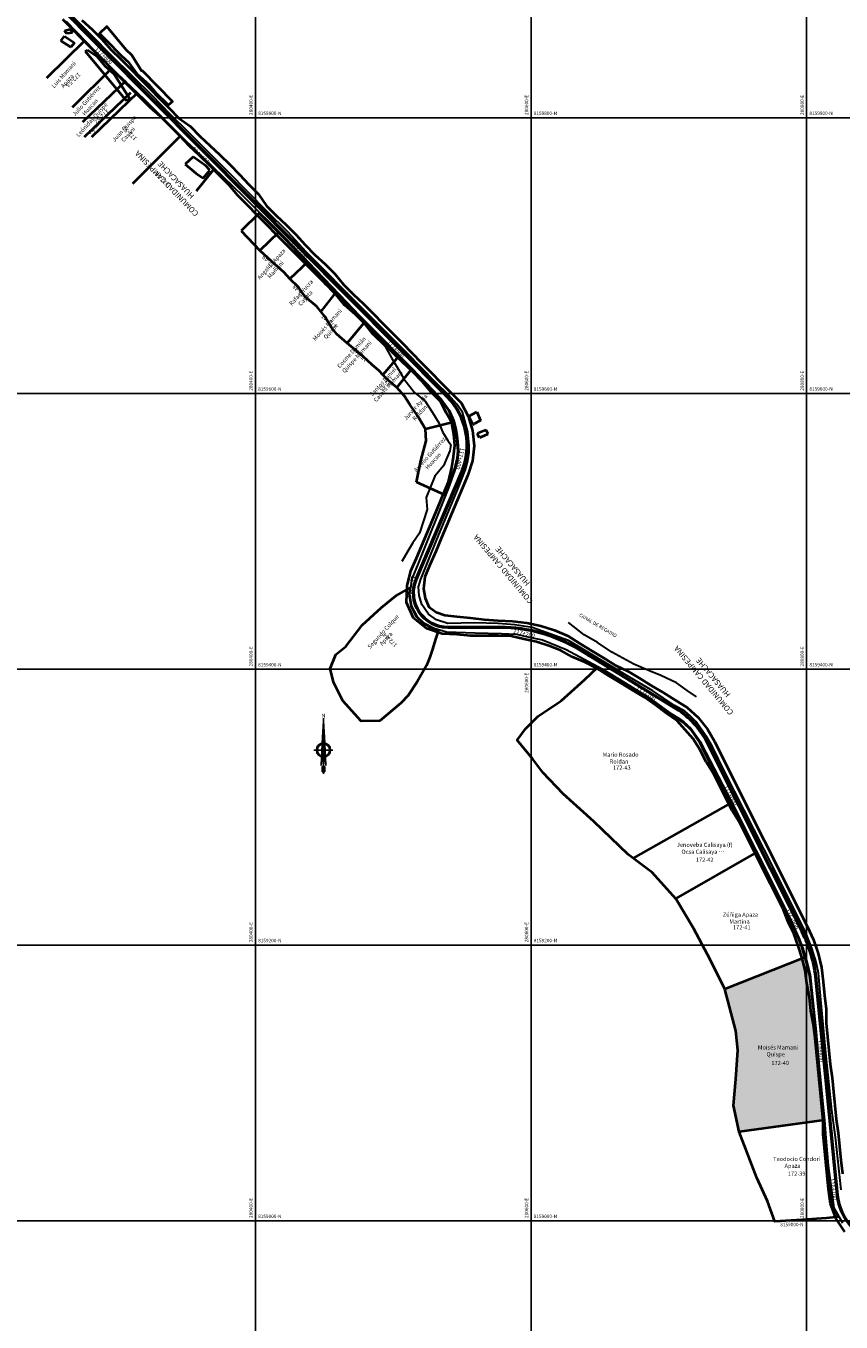
# Model space of a CAD drawing. Units: millimetres. Extents: x 229045 to 314040, y 8105558 to 8185122.
# Drawn here: x 280233 to 280825, y 8158927 to 8159867 of the extents above; entities that cross this region are included whole.
import ezdxf
from ezdxf.enums import TextEntityAlignment as Align

# ---------------------------------------------------------------- set-up
doc = ezdxf.new("R2010")
doc.units = ezdxf.units.MM
for name, color, linetype in [('ACHURADO DE TERRENO', 1, 'Continuous'), ('cgrid', 161, 'Continuous'), ('CODIGO', 181, 'Continuous'), ('coordenada', 161, 'Continuous'), ('ESTACA', 5, 'Continuous'), ('NOMBRE DEL COMUNERO', 44, 'Continuous'), ('NORTE', 7, 'Continuous'), ('PROGRESIVA', 5, 'Continuous'), ('TEXTO', 1, 'Continuous')]:
    doc.layers.add(name, color=color, linetype=linetype)
for name, color, linetype, lineweight in [('canal', 4, 'Continuous', 30), ('CARRETERA EXISTENTE', 251, 'Continuous', 30), ('CASAS', 7, 'Continuous', 40), ('COMUNEROS', 3, 'Continuous', 40), ('DERECHO DE VIA', 30, 'Continuous', 40), ('EJE DE LA CARRETERA', 18, 'Continuous', 50), ('MUROS', 7, 'Continuous', 30)]:
    doc.layers.add(name, color=color, linetype=linetype, lineweight=lineweight)
doc.styles.add('5mm', font='simplex', dxfattribs={"height": 2.5})
doc.styles.add('ARIAL', font='ARIAL.TTF')
doc.styles.add('GAP_E-Arial', font='ARIAL.TTF')
doc.styles.add('MICKY', font='ARIAL.TTF')
doc.styles.get("Standard").update_dxf_attribs({"font": 'ARIAL.TTF'})

# ---------------------------------------------------------------- blocks, each defined once
blk = doc.blocks.new('NORTE')
h = blk.add_hatch(color=256)
h.paths.add_polyline_path([(1632.77, 664.72), (1632.05, 651.53, -0.04248), (1632.77, 651.59)])
h.paths.add_polyline_path([(1632.77, 664.72), (1632.77, 651.59, -0.04248), (1633.49, 651.53)])
h = blk.add_hatch(color=256)
h.paths.add_polyline_path([(1629.11, 647.31), (1628.49, 647.31, 0.334582), (1631.59, 643.2), (1631.63, 643.84, -0.323811)], flags=17)
h.paths.add_polyline_path([(1632.2, 643.7, -0.040114), (1631.63, 643.84), (1631.59, 643.2, 0.030384), (1632.1, 643.09)])
h.paths.add_polyline_path([(1632.2, 643.7), (1632.1, 643.09, 0.039471), (1632.77, 643.04), (1632.77, 643.66, -0.039471)])
h.paths.add_polyline_path([(1632.77, 643.04, 0.039471), (1633.44, 643.09), (1633.34, 643.7, -0.039471), (1632.77, 643.66)])
h.paths.add_polyline_path([(1637.05, 647.31, 1), (1628.49, 647.31, 0.334565), (1631.59, 643.2), (1631.63, 643.84, -0.323795), (1629.11, 647.31, -1), (1636.43, 647.31, -0.323827), (1633.91, 643.84), (1633.95, 643.2, 0.334598)])
h.paths.add_polyline_path([(1633.91, 643.84), (1633.95, 643.2, 0.334582), (1637.05, 647.31), (1636.43, 647.31, -0.323811)], flags=17)
for p, q in [((1632.77, 633.01, -86.32), (1632.77, 666.35, -86.32)), ((1627.07, 647.31, -86.32), (1638.47, 647.31, -86.32))]:
    blk.add_line(p, q)
at = {"elevation": -86.32}
for points in [[(1632.05, 651.53), (1632.77, 664.72), (1633.49, 651.53)], [(1632.01, 650.89), (1631.32, 638.17), (1632.77, 647.31), (1634.22, 638.17), (1633.53, 650.89)]]:
    blk.add_lwpolyline(points, dxfattribs=at)
for points in [[(1632.5, 637.37), (1632.01, 637.37), (1632.01, 634.28), (1632.5, 634.28)], [(1633.04, 637.37), (1633.53, 637.37), (1633.53, 634.28), (1633.04, 634.28)]]:
    blk.add_lwpolyline(points, close=True, dxfattribs=at)
for radius in [4.28, 3.66]:
    blk.add_circle((1632.77, 647.31, -86.32), radius)
at = {"style": 'ARIAL'}
blk.add_text('N', height=2.32, dxfattribs=at).set_placement((1632.82, 666.69, -86.32), align=Align.CENTER)

msp = doc.modelspace()

# ---------------------------------------------------------------- hatches: boundary and pattern name
at = {"layer": 'ACHURADO DE TERRENO'}
h = msp.add_hatch(dxfattribs=at)
h.set_pattern_fill('DOTS', color=256, scale=0.7)
h.paths.add_polyline_path([(280806.627, 8159136.66), (280805.117, 8159150.255), (280804.26, 8159158.447), (280803.731, 8159163.719), (280802.177, 8159178.22), (280799.539, 8159188.454), (280798.724, 8159191.045), (280740.543, 8159168.024), (280748.678, 8159137.786), (280750.008, 8159123.684), (280748.6, 8159102.577), (280746.877, 8159083.639), (280750.941, 8159064.473), (280812.665, 8159072.84), (280809.359, 8159105.728)])

# ---------------------------------------------------------------- linework, layer by layer
at = {"layer": 'canal', "ltscale": 0.2}
for p, q in [((280417.538, 8159716.898, 5053.413), (280436.418, 8159695.377, 5053.413)), ((280436.418, 8159695.377, 5053.413), (280444.109, 8159686.805, 5053.413)), ((280444.109, 8159686.805, 5053.413), (280451.106, 8159678.798, 5053.413)), ((280451.106, 8159678.798, 5053.413), (280458.084, 8159671.763, 5053.413)), ((280458.084, 8159671.763, 5053.413), (280464.419, 8159664.106, 5053.413)), ((280464.419, 8159664.106, 5053.413), (280472.112, 8159657.299, 5053.413)), ((280472.112, 8159657.299, 5053.413), (280479.082, 8159650.587, 5053.413)), ((280479.082, 8159650.587, 5053.413), (280485.263, 8159642.69, 5053.413)), ((280485.263, 8159642.69, 5053.413), (280494.063, 8159633.993, 5053.413)), ((280494.063, 8159633.993, 5053.413), (280498.891, 8159625.749, 5053.413)), ((280498.891, 8159625.749, 5053.413), (280503.86, 8159617.424, 5053.413)), ((280503.86, 8159617.424, 5053.413), (280507.624, 8159610.551, 5053.413)), ((280507.624, 8159610.551, 5053.413), (280515.349, 8159600.615, 5053.413)), ((280515.349, 8159600.615, 5053.413), (280523.264, 8159594.395, 5053.413)), ((280523.264, 8159594.395, 5053.413), (280528.527, 8159586.304, 5053.413)), ((280528.527, 8159586.304, 5053.413), (280533.177, 8159578.608, 5053.413)), ((280533.177, 8159578.608, 5053.413), (280535.674, 8159572.253, 5053.413)), ((280535.674, 8159572.253, 5053.413), (280539.599, 8159565.848, 5053.413)), ((280539.599, 8159565.848, 5053.413), (280541.745, 8159562.857, 5053.413)), ((280541.054, 8159558.312, 5053.413), (280536.397, 8159547.456, 5053.413)), ((280541.745, 8159562.857, 5053.413), (280541.054, 8159558.312, 5053.413)), ((280536.397, 8159547.456, 5053.413), (280530.125, 8159540.108, 5053.413)), ((280530.125, 8159540.108, 5053.413), (280523.95, 8159524.658, 5053.413)), ((280523.95, 8159524.658, 5053.413), (280524.679, 8159515.814, 5053.413)), ((280524.679, 8159515.814, 5053.413), (280519.014, 8159498.72, 5053.413)), ((280514.207, 8159491.685, 5053.413), (280510.727, 8159485.728, 5053.413)), ((280519.014, 8159498.72, 5053.413), (280514.207, 8159491.685, 5053.413)), ((280510.727, 8159485.728, 5053.413), (280506.279, 8159478.21, 5053.413))]:
    msp.add_line(p, q, dxfattribs=at)
at = {"layer": 'canal'}
for p, q in [((280638.68, 8159424.941, 7732.524), (280627.218, 8159433.919, 7732.524)), ((280648.166, 8159419.295, 7732.524), (280638.68, 8159424.941, 7732.524)), ((280658.733, 8159412.271, 7732.524), (280648.166, 8159419.295, 7732.524)), ((280674.618, 8159403.593, 7732.524), (280658.733, 8159412.271, 7732.524)), ((280686.547, 8159398.564, 7732.524), (280674.618, 8159403.593, 7732.524)), ((280694.136, 8159395.391, 7732.524), (280686.547, 8159398.564, 7732.524)), ((280705.595, 8159390.088, 7732.524), (280694.136, 8159395.391, 7732.524)), ((280713.324, 8159384.527, 7732.524), (280705.595, 8159390.088, 7732.524)), ((280720.102, 8159380.018, 7732.524), (280713.324, 8159384.527, 7732.524))]:
    msp.add_line(p, q, dxfattribs=at)
at = {"layer": 'CARRETERA EXISTENTE'}
for points, elevation in [([(280262.743, 8159869.944), (280277.656, 8159854.638), (280290.72, 8159840.82), (280305.39, 8159826.859), (280319.645, 8159813.246), (280347.923, 8159784.914), (280390.981, 8159743.443), (280421.262, 8159713.115), (280460.954, 8159671.67), (280475.645, 8159656.577), (280489.383, 8159642.765), (280523.115, 8159608.531), (280529.369, 8159601.993), (280535.336, 8159595.455), (280540.924, 8159587.614), (280543.887, 8159580.415), (280545.627, 8159573.931), (280546.429, 8159569.266), (280546.946, 8159564.99), (280547.417, 8159558.59), (280546.947, 8159552.905), (280545.598, 8159547.011), (280540.242, 8159531.62), (280518.02, 8159476.729), (280513.626, 8159465.611), (280511.95, 8159454.693), (280513.341, 8159445.75), (280517.113, 8159438.599), (280522.321, 8159433.733), (280529.649, 8159429.703), (280538.721, 8159427.099), (280559.489, 8159426.319), (280578.608, 8159426.034), (280589.549, 8159425.493), (280598.681, 8159423.327), (280608.313, 8159421.239), (280625.516, 8159414.364), (280651.734, 8159400.19), (280668.21, 8159390.163), (280685.554, 8159379.564), (280700.769, 8159368.324), (280707.391, 8159364.296), (280710.961, 8159361.936), (280715.86, 8159357.327), (280722.885, 8159347.314), (280726.809, 8159339.711), (280745.142, 8159304.362), (280780.975, 8159233.18), (280789.685, 8159215.43), (280794.288, 8159205.155), (280797.169, 8159197.675), (280800.371, 8159187.152), (280802.511, 8159178.498), (280807.03, 8159137.014), (280808.486, 8159119.328), (280812.256, 8159079.706), (280815.558, 8159040.017), (280819.754, 8159009.389), (280826.134, 8158998.605)], 5460.478), ([(280825.067, 8159022.411), (280820.978, 8159060.55), (280818.342, 8159080.327), (280814.218, 8159119.404), (280810.395, 8159160.192), (280808.504, 8159179.669), (280806.859, 8159187.48), (280803.821, 8159197.593), (280799.38, 8159208.931), (280795.27, 8159217.236), (280786.149, 8159235.396), (280776.287, 8159255.368), (280740.452, 8159325.816), (280731.816, 8159343.657), (280727.503, 8159350.702), (280719.611, 8159362.102), (280715.523, 8159366.189), (280711.66, 8159369.592), (280704.228, 8159373.798), (280688.433, 8159384.283), (280671.377, 8159394.191), (280627.176, 8159420.824), (280600.931, 8159430.263), (280588.314, 8159432.127), (280576.125, 8159433.122), (280558.987, 8159433.686), (280539.626, 8159433.257), (280531.499, 8159435.82), (280525.529, 8159439.968), (280520.721, 8159446.844), (280518.936, 8159453.44), (280518.373, 8159459.861), (280519.972, 8159465.279), (280531.293, 8159492.967), (280546.554, 8159530.156), (280552.46, 8159544.894), (280554.082, 8159551.126), (280555.054, 8159557.158), (280555.184, 8159562.607), (280554.276, 8159572.074), (280550.385, 8159586.337), (280546.233, 8159592.246), (280540.111, 8159599.118), (280530.836, 8159608.029), (280509.889, 8159629.527), (280491.54, 8159647.795), (280464.493, 8159674.912), (280451.099, 8159688.456), (280437.004, 8159702.553), (280423.486, 8159717.157), (280408.23, 8159732.328), (280380.453, 8159760.503), (280352.273, 8159788.807), (280337.757, 8159802.972), (280325.309, 8159815.753), (280311.292, 8159829.609), (280295.381, 8159845.267), (280281.561, 8159859.334), (280265.965, 8159875.044)], 5456.478)]:
    msp.add_lwpolyline(points, dxfattribs=dict(at, elevation=elevation))
at = {"layer": 'CASAS'}
for p, q in [((280258.778, 8159855.697, 5053.413), (280261.552, 8159859.232, 5053.413)), ((280261.458, 8159863.058, 5053.413), (280265.419, 8159864.254, 5053.413)), ((280262.979, 8159861.054, 5053.413), (280261.458, 8159863.058, 5053.413)), ((280261.552, 8159859.232, 5053.413), (280268.772, 8159854.349, 5053.413)), ((280267.286, 8159861.61, 5053.413), (280262.979, 8159861.054, 5053.413)), ((280265.419, 8159864.254, 5053.413), (280267.286, 8159861.61, 5053.413)), ((280266.124, 8159851.17, 5053.413), (280258.778, 8159855.697, 5053.413)), ((280268.772, 8159854.349, 5053.413), (280266.124, 8159851.17, 5053.413)), ((280276.685, 8159848.05, 5053.413), (280278.165, 8159849.315, 5053.413)), ((280306.477, 8159812.125, 5053.413), (280276.685, 8159848.05, 5053.413)), ((280278.165, 8159849.315, 5053.413), (280284.94, 8159844.642, 5053.413)), ((280284.94, 8159844.642, 5053.413), (280290.759, 8159837.749, 5053.413)), ((280290.759, 8159837.749, 5053.413), (280297.487, 8159831.593, 5053.413)), ((280297.487, 8159831.593, 5053.413), (280308.802, 8159813.753, 5053.413)), ((280308.802, 8159813.753, 5053.413), (280306.477, 8159812.125, 5053.413)), ((280354.768, 8159771.715, 7764.282), (280349.07, 8159766.296, 7764.282)), ((280355.809, 8159770.93, 7764.282), (280354.768, 8159771.715, 7764.282)), ((280349.07, 8159766.296, 7764.282), (280356.825, 8159759.863, 7764.282)), ((280363.934, 8159765.007, 7764.282), (280355.809, 8159770.93, 7764.282)), ((280366.9, 8159761.867, 7764.282), (280363.934, 8159765.007, 7764.282)), ((280356.825, 8159759.863, 7764.282), (280362.03, 8159756.083, 7764.282)), ((280362.03, 8159756.083, 7764.282), (280366.9, 8159761.867, 7764.282)), ((280554.82, 8159583.436, 5053.413), (280560.746, 8159586.641, 5053.413)), ((280560.746, 8159586.641, 5053.413), (280563.408, 8159580.474, 5053.413)), ((280557.746, 8159577.567, 5053.413), (280554.82, 8159583.436, 5053.413)), ((280557.746, 8159577.567, 5053.413), (280558.859, 8159577.94, 5053.413)), ((280563.408, 8159580.474, 5053.413), (280558.859, 8159577.94, 5053.413)), ((280561.239, 8159570.502, 5053.413), (280562.08, 8159571.579, 5053.413)), ((280562.65, 8159567.88, 5053.413), (280561.239, 8159570.502, 5053.413)), ((280562.08, 8159571.579, 5053.413), (280567.245, 8159573.677, 5053.413)), ((280564.065, 8159568.504, 5053.413), (280562.65, 8159567.88, 5053.413)), ((280564.065, 8159568.504, 5053.413), (280568.84, 8159570.779, 5053.413)), ((280567.245, 8159573.677, 5053.413), (280568.84, 8159570.779, 5053.413))]:
    msp.add_line(p, q, dxfattribs=at)
at = {"layer": 'CASAS', "elevation": 5053.413}
msp.add_lwpolyline([(280336.348, 8159809.809), (280336.939, 8159809.282), (280339.818, 8159811.818), (280318.324, 8159833.767), (280317.383, 8159834.085), (280310.298, 8159845.479), (280306.32, 8159849.256), (280292.255, 8159866.205), (280286.929, 8159861.099), (280293.688, 8159854.213), (280300.663, 8159846.994), (280302.024, 8159845.518), (280305.906, 8159841.897), (280307.646, 8159840.542), (280314.32, 8159831.66), (280322.678, 8159823.992), (280328.114, 8159817.795)], close=True, dxfattribs=at)
at = {"layer": 'cgrid'}
for p, q in [((280400, 8155428.169), (280400, 8162232.29)), ((280600, 8155428.169), (280600, 8162232.29)), ((280800, 8155428.169), (280800, 8162232.29)), ((266126.072, 8159800), (284117.359, 8159800)), ((266126.072, 8159600), (284117.359, 8159600)), ((266126.072, 8159400), (284117.359, 8159400)), ((266126.072, 8159200), (284117.359, 8159200)), ((266126.072, 8159000), (284117.359, 8159000))]:
    msp.add_line(p, q, dxfattribs=at)
at = {"layer": 'COMUNEROS'}
for p, q in [((280276.201, 8159856, 2157.448), (280248.425, 8159828.597, 2157.448)), ((280295.743, 8159835.998, 2451.678), (280266.985, 8159807.388, 2451.678)), ((280305.916, 8159826.68, 1912.354), (280274.667, 8159796.879)), ((280309.315, 8159818.109, 2084.961), (280275.815, 8159785.925)), ((280314.554, 8159818.042, 2084.961), (280281.054, 8159785.857)), ((280345.445, 8159786.676, 2451.678), (280310.953, 8159751.933, -24.811)), ((280370.196, 8159762.854, 2102.326), (280357.024, 8159746.837)), ((280402.684, 8159730.779, 2386.377), (280389.672, 8159718.062)), ((280389.672, 8159718.062), (280403.318, 8159703.603, 1231.298)), ((280416.882, 8159716.665, 2615.27), (280403.318, 8159703.603, 1231.298)), ((280437.823, 8159695.202, 2451.678), (280425.026, 8159683.265, 1231.298)), ((280458.647, 8159673.602, 2451.678), (280447.457, 8159659.397, 1231.298)), ((280479.484, 8159652.015, 2451.678), (280466.699, 8159636.477, 1231.298)), ((280504.196, 8159627.095, 2294.377), (280492.46, 8159613.494, 1231.298)), ((280513.448, 8159617.898, 2451.678), (280502.531, 8159604.317, 1231.298)), ((280543.797, 8159579.141, 2451.678), (280523.366, 8159574.015, 1231.298)), ((280537.636, 8159526.159, 2451.678), (280516.8, 8159535.596, 1231.298)), ((280744.715, 8159302.762, 2622.825), (280674.168, 8159262.929, 538.39)), ((280763.424, 8159267.041, 2326.98), (280704.975, 8159233.668, 267.621)), ((280798.724, 8159191.045, 2451.678), (280740.543, 8159168.024, 2451.678)), ((280812.665, 8159072.84, 2451.678), (280750.941, 8159064.473, 2451.678))]:
    msp.add_line(p, q, dxfattribs=at)
at = {"layer": 'COMUNEROS', "color": 2}
msp.add_line((280416.871, 8159716.676, 2451.678), (280402.684, 8159730.779, 2386.377), dxfattribs=at)
at = {"layer": 'COMUNEROS'}
for points, elevation in [([(280537.636, 8159526.159), (280539.84, 8159531.61), (280541.223, 8159535.356), (280542.533, 8159539.313), (280545.186, 8159546.785), (280546.641, 8159552.984), (280547.052, 8159558.467), (280546.264, 8159568.396), (280545.333, 8159573.599), (280543.617, 8159579.791), (280540.554, 8159587.409), (280535.062, 8159595.328), (280523.265, 8159607.762), (280513.448, 8159617.898), (280504.196, 8159627.095), (280491.278, 8159640.29), (280479.484, 8159652.015), (280458.647, 8159673.602), (280437.823, 8159695.202), (280419.269, 8159714.352), (280416.882, 8159716.665)], 2451.678), ([(280516.8, 8159535.596), (280520.076, 8159551.219), (280523.88, 8159565.73), (280523.366, 8159574.015), (280517.778, 8159583.649), (280512.177, 8159592.101), (280508.269, 8159597.993), (280502.531, 8159604.317), (280495.145, 8159610.652), (280489.774, 8159616.335), (280484.446, 8159621.132), (280478.446, 8159626.508), (280472.338, 8159631.573), (280466.699, 8159636.477), (280459.143, 8159642.911), (280455.278, 8159647.902), (280450.292, 8159655.72), (280444.623, 8159663.074), (280436.029, 8159670.04), (280431.555, 8159676.81), (280425.026, 8159683.265), (280420.874, 8159687.758), (280411.74, 8159695.919), (280403.318, 8159703.603)], 1231.298), ([(280528.631, 8159414.675), (280526.693, 8159408.865), (280524.227, 8159402.615), (280517.462, 8159390.788), (280510.952, 8159381.035), (280505.603, 8159375.295), (280490.325, 8159362.536), (280476.737, 8159362.331), (280463.401, 8159377.051), (280456.792, 8159390.583), (280454.19, 8159400.485), (280458.44, 8159410.658), (280465.68, 8159416.424), (280477.39, 8159431.912), (280491.545, 8159444.682), (280501.863, 8159453.16), (280512.261, 8159459.086), (280511.629, 8159454.732), (280513.043, 8159445.651), (280516.792, 8159438.286), (280522.083, 8159433.44), (280529.606, 8159429.339), (280532.755, 8159428.464), (280529.776, 8159418.724), (280528.631, 8159414.675)], 2451.678), ([(280814.32, 8159001.906), (280796.541, 8159000.627), (280776.811, 8158999.547), (280771.509, 8159014.093), (280763.921, 8159031.12), (280750.941, 8159064.473), (280746.877, 8159083.639), (280748.6, 8159102.577), (280750.008, 8159123.684), (280748.678, 8159137.786), (280740.543, 8159168.024), (280730.07, 8159189.542), (280718.043, 8159211.62), (280705.421, 8159233.176), (280687.89, 8159252.524), (280670.521, 8159265.694), (280645.598, 8159289.645), (280623.258, 8159309.688), (280608.672, 8159325.21), (280601.242, 8159334.739), (280590.064, 8159348.533), (280596.019, 8159356.87), (280605.31, 8159365.954), (280621.873, 8159377.058), (280638.869, 8159392.415), (280648.529, 8159401.499), (280685.343, 8159378.832), (280700.45, 8159367.813), (280710.648, 8159361.371), (280715.83, 8159356.543), (280722.592, 8159346.643), (280728.664, 8159334.59), (280736.125, 8159320.111), (280763.424, 8159267.041), (280777.317, 8159239.25), (280784.899, 8159224.461), (280791.598, 8159210.407), (280796.007, 8159199.687), (280799.539, 8159188.454), (280802.177, 8159178.22), (280803.731, 8159163.719), (280804.26, 8159158.447), (280805.117, 8159150.255), (280806.627, 8159136.66), (280809.359, 8159105.728), (280812.665, 8159072.84), (280815.119, 8159040.315), (280819.392, 8159009.454), (280823.276, 8159002.765), (280814.32, 8159001.906)], 2451.678)]:
    msp.add_lwpolyline(points, dxfattribs=dict(at, elevation=elevation))
at = {"layer": 'DERECHO DE VIA', "elevation": 2451.678}
for points in [[(280827.84, 8158992.037), (280821.348, 8159001.493), (280817.397, 8159012.261), (280815.962, 8159022.922), (280814.974, 8159032.873), (280813.986, 8159042.824), (280812.998, 8159052.775), (280812.01, 8159062.726), (280812.017, 8159072.776), (280811.028, 8159082.727), (280810.04, 8159092.678), (280809.052, 8159102.629), (280808.064, 8159112.58), (280807.076, 8159122.531), (280806.087, 8159132.482), (280805.099, 8159142.433), (280803.116, 8159152.285), (280802.128, 8159162.236), (280800.144, 8159172.089), (280798.911, 8159181.439), (280796.794, 8159190.491), (280793.784, 8159199.286), (280790.768, 8159208.28), (280786.281, 8159217.217), (280782.687, 8159226.602), (280778.2, 8159235.539), (280773.713, 8159244.476), (280769.226, 8159253.413), (280764.738, 8159262.349), (280760.251, 8159271.286), (280755.764, 8159280.223), (280751.277, 8159289.16), (280745.896, 8159297.648), (280741.409, 8159306.584), (280736.921, 8159315.521), (280732.434, 8159324.458), (280727.053, 8159332.946), (280722.566, 8159341.882), (280717.682, 8159349.507), (280711.834, 8159355.965), (280705.955, 8159362.509), (280698.326, 8159367.914), (280690.228, 8159373.844), (280682.074, 8159379.678), (280673.533, 8159384.881), (280664.993, 8159390.084), (280656.453, 8159395.286), (280647.913, 8159400.489), (280638.972, 8159405.033), (280629.883, 8159409.115), (280621.604, 8159413.482), (280612.962, 8159417.079), (280604.03, 8159419.877), (280594.88, 8159421.853), (280585.665, 8159423.987), (280576.131, 8159424.289), (280566.131, 8159424.289), (280556.131, 8159424.288), (280546.131, 8159425.288), (280535.42, 8159425.603), (280524.203, 8159429.636), (280514.631, 8159437.133), (280509.545, 8159448.351), (280510.213, 8159460.491), (280512.904, 8159471.375), (280516.801, 8159480.584), (280520.697, 8159489.794), (280524.593, 8159499.004), (280528.49, 8159508.213), (280532.386, 8159517.423), (280536.282, 8159526.633), (280540.178, 8159535.843), (280542.543, 8159546.239), (280543.805, 8159554.079), (280544.676, 8159562.219), (280543.913, 8159570.37), (280542.469, 8159578.589), (280538.498, 8159585.975), (280534.496, 8159593.899), (280527.447, 8159600.992), (280521.107, 8159608.79), (280514.057, 8159615.882), (280506.653, 8159622.622), (280499.604, 8159629.715), (280492.732, 8159636.984), (280485.682, 8159644.077), (280478.711, 8159651.247), (280471.661, 8159658.339), (280464.711, 8159665.531), (280457.662, 8159672.623), (280450.612, 8159679.716), (280443.563, 8159686.809), (280436.514, 8159693.901), (280429.464, 8159700.994), (280422.415, 8159708.086), (280415.365, 8159715.179), (280408.316, 8159722.272), (280401.266, 8159729.364), (280394.217, 8159736.457), (280387.168, 8159743.55), (280380.792, 8159751.312), (280373.778, 8159758.44), (280366.693, 8159765.497), (280359.544, 8159772.491), (280352.3, 8159779.39), (280345.445, 8159786.676), (280338.318, 8159793.692), (280331.269, 8159800.784), (280323.723, 8159807.383), (280316.673, 8159814.476), (280309.539, 8159821.484), (280302.489, 8159828.577), (280295.507, 8159835.736), (280288.509, 8159842.88), (280281.426, 8159849.939), (280274.377, 8159857.032), (280267.327, 8159864.124), (280260.278, 8159871.217)], [(280274.065, 8159870.821), (280281.469, 8159864.081), (280288.519, 8159856.989), (280295.213, 8159849.544), (280302.263, 8159842.451), (280309.312, 8159835.358), (280316.362, 8159828.266), (280323.386, 8159821.147), (280330.35, 8159813.97), (280337.368, 8159806.847), (280344.418, 8159799.754), (280352.637, 8159793.825), (280359.687, 8159786.732), (280366.892, 8159779.794), (280374.318, 8159773.075), (280381.367, 8159765.983), (280388.416, 8159758.89), (280395.324, 8159751.656), (280402.373, 8159744.564), (280408.004, 8159736.061), (280415.054, 8159728.969), (280422.458, 8159722.229), (280429.507, 8159715.136), (280436.202, 8159707.691), (280443.252, 8159700.598), (280450.656, 8159693.858), (280457.705, 8159686.765), (280464.045, 8159678.968), (280471.095, 8159671.875), (280478.392, 8159665.029), (280485.442, 8159657.937), (280492.498, 8159650.851), (280499.548, 8159643.758), (280506.562, 8159636.63), (280513.611, 8159629.538), (280520.441, 8159622.227), (280527.49, 8159615.134), (280534.54, 8159608.041), (280541.589, 8159600.949), (280549.276, 8159593.244), (280554.476, 8159583.572), (280557.652, 8159573.06), (280558.676, 8159562.126), (280557.507, 8159551.207), (280554.205, 8159540.766), (280550.309, 8159531.557), (280546.413, 8159522.347), (280542.517, 8159513.137), (280538.62, 8159503.927), (280534.724, 8159494.718), (280530.828, 8159485.508), (280526.931, 8159476.298), (280523.035, 8159467.089), (280522.031, 8159458.41), (280523.115, 8159451.466), (280525.911, 8159445.282), (280531.285, 8159441.314), (280537.406, 8159439.191), (280546.13, 8159438.273), (280556.13, 8159437.288), (280566.13, 8159436.139), (280576.131, 8159435.289), (280586.504, 8159434.955), (280596.877, 8159433.686), (280607.093, 8159431.48), (280617.066, 8159428.356), (280626.714, 8159424.339), (280635.452, 8159418.601), (280644.055, 8159413.377), (280652.595, 8159408.175), (280661.136, 8159402.972), (280670.196, 8159398.624), (280678.736, 8159393.421), (280687.276, 8159388.219), (280695.816, 8159383.016), (280704.356, 8159377.813), (280713.318, 8159372.354), (280721.238, 8159364.94), (280728.031, 8159356.517), (280733.29, 8159347.267), (280737.777, 8159338.33), (280742.265, 8159329.394), (280746.752, 8159320.457), (280751.239, 8159311.52), (280755.726, 8159302.583), (280760.214, 8159293.647), (280764.701, 8159284.71), (280769.188, 8159275.773), (280773.675, 8159266.837), (280778.162, 8159257.9), (280782.65, 8159248.963), (280787.137, 8159240.026), (280791.624, 8159231.09), (280796.111, 8159222.153), (280800.598, 8159213.216), (280804.929, 8159203.734), (280808.328, 8159193.804), (280810.718, 8159183.584), (280812.086, 8159173.275), (280813.074, 8159163.323), (280814.062, 8159153.372), (280814.055, 8159143.323), (280815.043, 8159133.371), (280816.032, 8159123.42), (280817.02, 8159113.469), (280818.505, 8159103.568), (280819.494, 8159093.617), (280820.482, 8159083.666), (280821.47, 8159073.715), (280822.956, 8159063.813), (280823.944, 8159053.862), (280824.932, 8159043.911), (280825.92, 8159033.96)]]:
    msp.add_lwpolyline(points, dxfattribs=at)
at = {"layer": 'EJE DE LA CARRETERA', "elevation": 2451.678}
msp.add_lwpolyline([(281411.972, 8158672.267), (281343.926, 8158718.964, -0.0880949), (281318.999, 8158743.485), (281289.431, 8158785.087, 0.1370539), (281247.606, 8158818.944), (281168.619, 8158853.095, -0.1474953), (281142.142, 8158875.439), (281117.092, 8158913.929, 0.2070859), (281070.751, 8158944.652), (280855.176, 8158983.222, -0.3354928), (280822.417, 8159018.644), (280806.92, 8159174.694, 0.0918455), (280796.777, 8159209.685), (280727.836, 8159346.987, 0.1404917), (280705.431, 8159371.304), (280634.966, 8159414.231, 0.1376592), (280577.733, 8159430.29), (280539.76, 8159430.288, -0.5369499), (280516.734, 8159465.028), (280549.726, 8159543.01, 0.3045693), (280539.14, 8159597.738), (280253.901, 8159884.726, 0.0724719)], format="xyb", dxfattribs=at)
at = {"layer": 'ESTACA'}
for p, q in [((280278.632, 8159861.262, 2451.678), (280277.214, 8159859.852, 2451.678)), ((280285.682, 8159854.169, 2451.678), (280284.263, 8159852.759, 2451.678)), ((280292.731, 8159847.076, 2451.678), (280291.313, 8159845.666, 2451.678)), ((280299.78, 8159839.984, 2451.678), (280298.362, 8159838.574, 2451.678)), ((280306.83, 8159832.891, 2451.678), (280305.411, 8159831.481, 2451.678)), ((280313.879, 8159825.798, 2451.678), (280312.461, 8159824.388, 2451.678)), ((280320.929, 8159818.706, 2451.678), (280319.51, 8159817.296, 2451.678)), ((280327.978, 8159811.613, 2451.678), (280326.56, 8159810.203, 2451.678)), ((280335.028, 8159804.52, 2451.678), (280333.609, 8159803.111, 2451.678)), ((280342.077, 8159797.428, 2451.678), (280340.659, 8159796.018, 2451.678)), ((280349.127, 8159790.335, 2451.678), (280347.708, 8159788.925, 2451.678)), ((280356.176, 8159783.242, 2451.678), (280354.757, 8159781.833, 2451.678)), ((280363.225, 8159776.15, 2451.678), (280361.807, 8159774.74, 2451.678)), ((280370.275, 8159769.057, 2451.678), (280368.856, 8159767.647, 2451.678)), ((280377.324, 8159761.965, 2451.678), (280375.906, 8159760.555, 2451.678)), ((280384.374, 8159754.872, 2451.678), (280382.955, 8159753.462, 2451.678)), ((280391.423, 8159747.779, 2451.678), (280390.005, 8159746.369, 2451.678)), ((280398.473, 8159740.687, 2451.678), (280397.054, 8159739.277, 2451.678)), ((280405.522, 8159733.594, 2451.678), (280404.103, 8159732.184, 2451.678)), ((280412.571, 8159726.501, 2451.678), (280411.153, 8159725.092, 2451.678)), ((280419.621, 8159719.409, 2451.678), (280418.202, 8159717.999, 2451.678)), ((280426.67, 8159712.316, 2451.678), (280425.252, 8159710.906, 2451.678)), ((280433.72, 8159705.223, 2451.678), (280432.301, 8159703.814, 2451.678)), ((280440.769, 8159698.131, 2451.678), (280439.351, 8159696.721, 2451.678)), ((280447.819, 8159691.038, 2451.678), (280446.4, 8159689.628, 2451.678)), ((280454.868, 8159683.946, 2451.678), (280453.449, 8159682.536, 2451.678)), ((280461.917, 8159676.853, 2451.678), (280460.499, 8159675.443, 2451.678)), ((280468.967, 8159669.76, 2451.678), (280467.548, 8159668.35, 2451.678)), ((280476.016, 8159662.668, 2451.678), (280474.598, 8159661.258, 2451.678)), ((280483.066, 8159655.575, 2451.678), (280481.647, 8159654.165, 2451.678)), ((280490.115, 8159648.482, 2451.678), (280488.697, 8159647.073, 2451.678)), ((280497.165, 8159641.39, 2451.678), (280495.746, 8159639.98, 2451.678)), ((280504.214, 8159634.297, 2451.678), (280502.796, 8159632.887, 2451.678)), ((280511.263, 8159627.204, 2451.678), (280509.845, 8159625.795, 2451.678)), ((280518.313, 8159620.112, 2451.678), (280516.894, 8159618.702, 2451.678)), ((280525.362, 8159613.019, 2451.678), (280523.944, 8159611.609, 2451.678)), ((280532.412, 8159605.927, 2451.678), (280530.993, 8159604.517, 2451.678)), ((280539.461, 8159598.834, 2451.678), (280538.043, 8159597.424, 2451.678)), ((280545.959, 8159591.008, 2451.678), (280544.301, 8159589.889, 2451.678)), ((280550.782, 8159582.039, 2451.678), (280548.935, 8159581.273, 2451.678)), ((280553.727, 8159572.291, 2451.678), (280551.764, 8159571.907, 2451.678)), ((280554.676, 8159562.152, 2451.678), (280552.676, 8159562.166, 2451.678)), ((280553.592, 8159552.027, 2451.678), (280551.635, 8159552.438, 2451.678)), ((280550.522, 8159542.325, 2451.678), (280548.68, 8159543.104, 2451.678)), ((280546.625, 8159533.115, 2451.678), (280544.783, 8159533.894, 2451.678)), ((280542.729, 8159523.905, 2451.678), (280540.887, 8159524.685, 2451.678)), ((280538.833, 8159514.696, 2451.678), (280536.991, 8159515.475, 2451.678)), ((280534.936, 8159505.486, 2451.678), (280533.094, 8159506.265, 2451.678)), ((280531.04, 8159496.276, 2451.678), (280529.198, 8159497.056, 2451.678)), ((280527.144, 8159487.067, 2451.678), (280525.302, 8159487.846, 2451.678)), ((280523.247, 8159477.857, 2451.678), (280521.405, 8159478.636, 2451.678)), ((280519.351, 8159468.647, 2451.678), (280517.509, 8159469.426, 2451.678)), ((280516.122, 8159459.45, 2451.678), (280514.153, 8159459.797, 2451.678)), ((280516.367, 8159449.917, 2451.678), (280514.418, 8159449.47, 2451.678)), ((280520.305, 8159441.232, 2451.678), (280518.684, 8159440.061, 2451.678)), ((280527.314, 8159434.766, 2451.678), (280526.277, 8159433.056, 2451.678)), ((280536.288, 8159431.54, 2451.678), (280535.999, 8159429.561, 2451.678)), ((280546.131, 8159431.288, 2451.678), (280546.131, 8159429.288, 2451.678)), ((280556.131, 8159431.288, 2451.678), (280556.131, 8159429.288, 2451.678)), ((280566.131, 8159431.289, 2451.678), (280566.131, 8159429.289, 2451.678)), ((280576.131, 8159431.289, 2451.678), (280576.131, 8159429.289, 2451.678)), ((280586.199, 8159430.967, 2451.678), (280586.046, 8159428.972, 2451.678)), ((280596.212, 8159429.741, 2451.678), (280595.879, 8159427.769, 2451.678)), ((280606.072, 8159427.612, 2451.678), (280605.561, 8159425.679, 2451.678)), ((280615.698, 8159424.597, 2451.678), (280615.014, 8159422.718, 2451.678)), ((280625.011, 8159420.72, 2451.678), (280624.159, 8159418.91, 2451.678)), ((280633.933, 8159416.014, 2451.678), (280632.92, 8159414.289, 2451.678)), ((280642.495, 8159410.815, 2451.678), (280641.454, 8159409.107, 2451.678)), ((280651.035, 8159405.613, 2451.678), (280649.994, 8159403.905, 2451.678)), ((280659.575, 8159400.41, 2451.678), (280658.534, 8159398.702, 2451.678)), ((280668.115, 8159395.208, 2451.678), (280667.074, 8159393.5, 2451.678)), ((280676.655, 8159390.005, 2451.678), (280675.614, 8159388.297, 2451.678)), ((280685.195, 8159384.803, 2451.678), (280684.155, 8159383.095, 2451.678)), ((280693.735, 8159379.6, 2451.678), (280692.695, 8159377.892, 2451.678)), ((280702.275, 8159374.397, 2451.678), (280701.235, 8159372.689, 2451.678)), ((280710.746, 8159368.915, 2451.678), (280709.548, 8159367.314, 2451.678)), ((280718.344, 8159362.178, 2451.678), (280716.898, 8159360.797, 2451.678)), ((280724.72, 8159354.274, 2451.678), (280723.064, 8159353.152, 2451.678)), ((280729.716, 8159345.472, 2451.678), (280727.928, 8159344.575, 2451.678)), ((280734.203, 8159336.535, 2451.678), (280732.415, 8159335.638, 2451.678)), ((280738.69, 8159327.599, 2451.678), (280736.903, 8159326.701, 2451.678)), ((280743.177, 8159318.662, 2451.678), (280741.39, 8159317.765, 2451.678)), ((280747.664, 8159309.725, 2451.678), (280745.877, 8159308.828, 2451.678)), ((280752.152, 8159300.789, 2451.678), (280750.364, 8159299.891, 2451.678)), ((280756.639, 8159291.852, 2451.678), (280754.851, 8159290.954, 2451.678)), ((280761.126, 8159282.915, 2451.678), (280759.339, 8159282.018, 2451.678)), ((280765.613, 8159273.978, 2451.678), (280763.826, 8159273.081, 2451.678)), ((280770.1, 8159265.042, 2451.678), (280768.313, 8159264.144, 2451.678)), ((280774.588, 8159256.105, 2451.678), (280772.8, 8159255.208, 2451.678)), ((280779.075, 8159247.168, 2451.678), (280777.288, 8159246.271, 2451.678)), ((280783.562, 8159238.232, 2451.678), (280781.775, 8159237.334, 2451.678)), ((280788.049, 8159229.295, 2451.678), (280786.262, 8159228.397, 2451.678)), ((280792.537, 8159220.358, 2451.678), (280790.749, 8159219.461, 2451.678)), ((280797.024, 8159211.421, 2451.678), (280795.236, 8159210.524, 2451.678)), ((280801.214, 8159202.252, 2451.678), (280799.357, 8159201.51, 2451.678)), ((280804.483, 8159192.7, 2451.678), (280802.561, 8159192.148, 2451.678)), ((280806.782, 8159182.869, 2451.678), (280804.815, 8159182.512, 2451.678)), ((280808.105, 8159172.879, 2451.678), (280806.115, 8159172.682, 2451.678)), ((280809.094, 8159162.928, 2451.678), (280807.103, 8159162.731, 2451.678)), ((280810.082, 8159152.977, 2451.678), (280808.091, 8159152.78, 2451.678)), ((280811.07, 8159143.026, 2451.678), (280809.08, 8159142.828, 2451.678)), ((280812.058, 8159133.075, 2451.678), (280810.068, 8159132.877, 2451.678)), ((280813.046, 8159123.124, 2451.678), (280811.056, 8159122.926, 2451.678)), ((280814.034, 8159113.173, 2451.678), (280812.044, 8159112.975, 2451.678)), ((280815.023, 8159103.222, 2451.678), (280813.032, 8159103.024, 2451.678)), ((280816.011, 8159093.271, 2451.678), (280814.021, 8159093.073, 2451.678)), ((280816.999, 8159083.32, 2451.678), (280815.009, 8159083.122, 2451.678)), ((280817.987, 8159073.369, 2451.678), (280815.997, 8159073.171, 2451.678)), ((280818.975, 8159063.418, 2451.678), (280816.985, 8159063.22, 2451.678)), ((280819.964, 8159053.467, 2451.678), (280817.973, 8159053.269, 2451.678)), ((280820.952, 8159043.516, 2451.678), (280818.962, 8159043.318, 2451.678)), ((280821.94, 8159033.564, 2451.678), (280819.95, 8159033.367, 2451.678)), ((280822.928, 8159023.613, 2451.678), (280820.938, 8159023.416, 2451.678)), ((280824.218, 8159013.834, 2451.678), (280822.269, 8159013.385, 2451.678))]:
    msp.add_line(p, q, dxfattribs=at)
at = {"layer": 'MUROS', "elevation": 2451.678}
msp.add_lwpolyline([(280513.196, 8159445.61), (280517.011, 8159438.418), (280522.248, 8159433.597), (280529.606, 8159429.568), (280532.795, 8159428.595)], dxfattribs=at)

# ---------------------------------------------------------------- block references
at = {"layer": 'NORTE', "xscale": 1.210224364563171, "yscale": 1.210224364563171, "zscale": 1.210224364563171}
msp.add_blockref('NORTE', (278473.394, 8158558.006, 104.463), dxfattribs=at)

# ---------------------------------------------------------------- texts
at = {"layer": 'canal', "style": '5mm'}
msp.add_text('CANAL DE REGADIO', height=2.5, rotation=329.63919, dxfattribs=at).set_placement((280634.601, 8159438.605, 5053.413))
at = {"layer": 'CODIGO', "char_height": 3, "width": 24.55097, "attachment_point": 1}
for s, insert, rotation in [('\\pt9,21;172-53', (280273.58, 8159830.814), 224), ('\\pt9,21;172-52', (280294.251, 8159804.155), 224), ('\\pt9,21;172-51', (280312.26, 8159783.154), 136), ('\\pt9,21;172-50', (280335.887, 8159749.796, 7764.282), 136), ('\\pt9,21;172-49', (280413.781, 8159689.58), 136), ('\\pt9,21;172-48', (280435.821, 8159668.169), 136), ('\\pt9,21;172-47', (280456.961, 8159646.594), 136), ('\\pt9,21;172-46', (280479.713, 8159622.548), 136), ('\\pt9,21;172-45', (280500.837, 8159610.32), 224), ('\\pt9,21;172-44', (280501.244, 8159415.567), 136)]:
    msp.add_mtext(s, dxfattribs=dict(at, insert=insert, rotation=rotation))
for s, insert in [('\\pt9,21;172-43', (280659.53, 8159330.18)), ('\\pt9,21;172-42', (280719.666, 8159263.325)), ('\\pt9,21;172-41', (280746.581, 8159214.277)), ('\\pt9,21;172-40', (280774.442, 8159115.967)), ('\\pt9,21;172-39', (280786.384, 8159035.656))]:
    msp.add_mtext(s, dxfattribs=dict(at, insert=insert))
at = {"layer": 'coordenada'}
for s, p in [('280400-E', (280398, 8159802)), ('280600-E', (280598, 8159802)), ('280800-E', (280798, 8159802)), ('280400-E', (280398, 8159602)), ('280600-E', (280598, 8159602)), ('280800-E', (280798, 8159602)), ('280400-E', (280398, 8159402)), ('280800-E', (280798, 8159402)), ('280600-E', (280598, 8159382.862)), ('280400-E', (280398, 8159202)), ('280600-E', (280598, 8159202)), ('280400-E', (280398, 8159002)), ('280600-E', (280598, 8159002)), ('280800-E', (280798, 8159002))]:
    msp.add_text(s, height=2.5, rotation=90, dxfattribs=at).set_placement(p)
for s, p in [('8159800-N', (280402, 8159802)), ('8159800-N', (280602, 8159802)), ('8159800-N', (280802, 8159802)), ('8159600-N', (280402, 8159602)), ('8159600-N', (280602, 8159602)), ('8159600-N', (280802, 8159602)), ('8159400-N', (280402, 8159402)), ('8159400-N', (280602, 8159402)), ('8159400-N', (280802, 8159402)), ('8159200-N', (280402, 8159202)), ('8159200-N', (280602, 8159202)), ('8159000-N', (280402, 8159002)), ('8159000-N', (280602, 8159002)), ('8159000-N', (280780.878, 8158996.031))]:
    msp.add_text(s, height=2.5, dxfattribs=at).set_placement(p)
at = {"layer": 'NOMBRE DEL COMUNERO', "char_height": 3, "attachment_point": 1, "rotation": 47.974304}
for s, insert, width in [('{\\W1.642; }Luis Mamani \\P{\\W6.56379; }Apaza', (280250.745, 8159822.226, -2451.678), 26.99099), ('{\\W2.63323; }Julio Gutiérrez \\P{\\W8.2132; }Huacan', (280265.303, 8159801.041, -2451.678), 32.94807), ('{\\W1.66847; }Leónidas Quispe \\P{\\W9.94263; }Apaza', (280268.601, 8159786.68, -2451.678), 34.85959), ('{\\W1.92058; }Juan Quispe \\P{\\W6.51196; }Casani', (280294.567, 8159783.019, -2451.678), 27.7175), ('{\\W1.17225; }Angelita Apaza \\P{\\W7.05713; }Mamani', (280400.341, 8159683.641, -2451.678), 30.74493), ('{\\W6.09516; }Rafael Yucra \\P{\\W5.3723;  }Cayata', (280420.461, 8159661.304, -2451.678), 37.91398), ('{\\W3.84258; }Moisés Mamani \\P{\\W5.3189;  }Quispe', (280438.875, 8159637.322, -2451.678), 37.69822), ('{\\W5.10589; }Cosme Damián \\P{\\W4.8906; }Quispe Mamani', (280455.86, 8159616.644, -2451.678), 40.27389), ('{\\W5.14134; }Santos Daniel \\P{\\W3.84784; }Casani Mamani', (280479.455, 8159596.229, -2451.678), 37.5836), ('{\\W2.48912; }Jurver Ayala \\P{\\W6.92849; }Roldan', (280505.662, 8159580.613, -2451.678), 28.798), ('{\\W2.46482; }Aurelio Gutiérrez \\P{\\W9.99382; }Huacan', (280513.106, 8159543.105, -2451.678), 37.09476), ('{\\W2.67572; }Segundo Colque \\P{\\W5.4512;  }Apaza', (280479.39, 8159414.775, -2451.678), 37.09476)]:
    msp.add_mtext(s, dxfattribs=dict(at, insert=insert, width=width))
at = {"layer": 'NOMBRE DEL COMUNERO', "char_height": 3, "attachment_point": 1}
for s, insert, width in [('{\\W4.92616; }Mario Rosado \\P{\\W5.2456;  }Roldan', (280647.49, 8159339.583, -2451.678), 37.09476), ('{\\W1.16605; }Jenoveba Calisaya (f)\\P{\\W4.85235; }Ocsa Calisaya …', (280704.725, 8159274.163, -2451.678), 42.98426), ('{\\W4.93582; }Zúñiga Apaza \\P{\\W5.069;  }Martina', (280734.664, 8159223.514, -2451.678), 37.09476), ('{\\W3.58345; }Moisés Mamani \\P{\\W5.1894;  }Quispe', (280761.36, 8159127.21, -2451.678), 37.09476), ('{\\W1.88749; }Teodocio Condori \\P{\\W5.4512;  }Apaza', (280773.986, 8159046.342, -2451.678), 37.09476)]:
    msp.add_mtext(s, dxfattribs=dict(at, insert=insert, width=width))
at = {"layer": 'PROGRESIVA', "style": 'GAP_E-Arial'}
for s, rotation, p in [('117+800', 316.491036, (280283.159, 8159849.348, 2451.678)), ('117+700', 136.080439, (280366.95, 8159768.196, 2451.678)), ('117+600', 315.274362, (280424.508, 8159707.672, 2451.678)), ('117+500', 315.495448, (280495.064, 8159636.592, 2451.678)), ('117+400', 257.394329, (280548.892, 8159560.81, 2451.678)), ('117+300', 257.939846, (280513.278, 8159468.06, 2451.678)), ('117+200', 346.955166, (280586.881, 8159426.259, 2451.678)), ('117+100', 328.935567, (280675.695, 8159384.966, 2451.678)), ('117+000', 298.718822, (280739.657, 8159314.732, 2451.678)), ('116+900', 298.286767, (280784.117, 8159224.89, 2451.678)), ('116+800', 276.322975, (280807.625, 8159130.892, 2451.678)), ('116+700', 278.042507, (280816.828, 8159030.561, 2451.678))]:
    msp.add_text(s, height=3, rotation=rotation, dxfattribs=at).set_placement(p)
at = {"layer": 'TEXTO', "lineweight": 30, "char_height": 4, "attachment_point": 1, "style": 'MICKY'}
for insert, rotation in [((280359.009, 8159725.094), 133.856118), ((280601.286, 8159443.886), 130), ((280746.728, 8159363.156), 129.928255)]:
    msp.add_mtext_dynamic_manual_height_columns('{\\W3.298;\\T1.072; \\W1;COMUNIDAD CAMPESINA \\P\\W6.3004;  \\W1;HUASACACHE}', width=83.43478, gutter_width=12.5, heights=[0], dxfattribs=dict(at, insert=insert, rotation=rotation))

doc.saveas('drawing.dxf')
